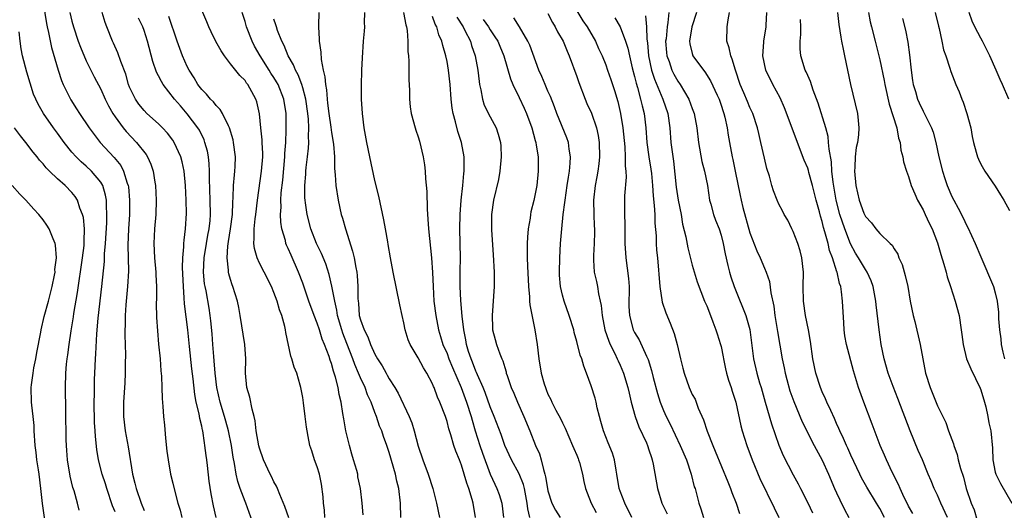
# Model space of a CAD drawing. Units: inches. Extents: x 2505000 to 2508000, y 1506000 to 1509000.
# Drawn here: x 2505972 to 2506108, y 1506628 to 1506696 of the extents above; entities that cross this region are included whole.
import ezdxf

# ---------------------------------------------------------------- set-up
doc = ezdxf.new("R2010")
doc.units = ezdxf.units.IN
doc.header["$MEASUREMENT"] = 0
doc.layers.add('LD25051506_2ft', color=121, linetype='Continuous')

msp = doc.modelspace()

# ---------------------------------------------------------------- linework, layer by layer
at = {"layer": 'LD25051506_2ft'}
for points, elevation in [([(2505975, 1506698.34), (2505975.48, 1506695.48), (2505975.58, 1506695), (2505975.76, 1506694.24), (2505976.16, 1506692.16), (2505977.09, 1506689), (2505977.58, 1506687.58), (2505977.81, 1506687), (2505978.87, 1506684.87), (2505979.65, 1506683.65), (2505980.05, 1506683), (2505981.38, 1506681), (2505982.07, 1506680.07), (2505982.92, 1506679), (2505984.88, 1506676.88), (2505985.77, 1506675.77), (2505986.17, 1506675), (2505986.68, 1506673.32), (2505986.81, 1506673), (2505986.83, 1506672.83), (2505986.99, 1506671), (2505986.97, 1506669), (2505986.85, 1506667), (2505986.77, 1506664.77), (2505986.85, 1506661.15), (2505986.71, 1506659), (2505986.46, 1506656.46), (2505986.37, 1506655), (2505986.37, 1506653.63), (2505986.34, 1506653), (2505986.34, 1506652.34), (2505986.43, 1506649.57), (2505986.4, 1506648.4), (2505986.4, 1506647), (2505986.33, 1506645.67), (2505986.14, 1506643), (2505986.14, 1506641), (2505986.38, 1506639), (2505986.8, 1506636.8), (2505987.42, 1506633), (2505987.74, 1506631.74), (2505987.9, 1506631), (2505988.58, 1506629), (2505989, 1506627.98)], 8866), ([(2506014.06, 1506627), (2506014.01, 1506628.01), (2506013.87, 1506629), (2506013.85, 1506629.85), (2506013.62, 1506631.62), (2506013.31, 1506633), (2506013, 1506634.04), (2506012.64, 1506635), (2506012.25, 1506636.25), (2506011.98, 1506637), (2506011.76, 1506638.24), (2506011.61, 1506639), (2506011.53, 1506639.53), (2506011.36, 1506641), (2506011.12, 1506642.88), (2506011, 1506643.65), (2506010.74, 1506645), (2506010.65, 1506645.35), (2506010.17, 1506647), (2506009.82, 1506647.82), (2506009.48, 1506649), (2506009.35, 1506649.35), (2506008.65, 1506652.65), (2506008.61, 1506653), (2506008.52, 1506653.48), (2506008.08, 1506655), (2506007.77, 1506655.77), (2506007.44, 1506657), (2506007, 1506658.18), (2506006.66, 1506659), (2506005.65, 1506661), (2506005, 1506662.26), (2506004.66, 1506663), (2506004.3, 1506664.3), (2506004.22, 1506665), (2506004.29, 1506665.71), (2506004.26, 1506667), (2506004.4, 1506668.4), (2506004.49, 1506669), (2506004.72, 1506671), (2506005.3, 1506675), (2506005.45, 1506677), (2506005.45, 1506677.45), (2506005.37, 1506679), (2506005.36, 1506679.36), (2506005.18, 1506681), (2506005, 1506682.97), (2506004.63, 1506684.63), (2506004.5, 1506685), (2506003.4, 1506687), (2506003.22, 1506687.22), (2506003, 1506687.56), (2506002.26, 1506688.26), (2506001, 1506689.88), (2506000.16, 1506691), (2505999.68, 1506691.68), (2505998.97, 1506692.97), (2505998.31, 1506694.31), (2505997.99, 1506695), (2505997.72, 1506695.72), (2505997, 1506697.33)], 8876), ([(2505978.73, 1506697), (2505979, 1506695.78), (2505979.2, 1506695), (2505979.88, 1506693), (2505980.18, 1506692.18), (2505981, 1506690.29), (2505982.09, 1506688.09), (2505983, 1506686.35), (2505983.61, 1506685), (2505984.08, 1506684.08), (2505984.69, 1506683), (2505985, 1506682.54), (2505986.12, 1506681), (2505986.51, 1506680.51), (2505987.96, 1506679), (2505989.3, 1506677.3), (2505989.47, 1506677), (2505989.96, 1506675.96), (2505990.28, 1506675), (2505990.51, 1506673.49), (2505990.61, 1506673), (2505990.69, 1506671), (2505990.62, 1506669), (2505990.46, 1506667), (2505990.35, 1506665), (2505990.45, 1506663), (2505990.64, 1506661), (2505990.64, 1506660.64), (2505990.72, 1506659), (2505990.71, 1506657.29), (2505990.69, 1506656.69), (2505990.73, 1506654.73), (2505990.86, 1506652.86), (2505991.02, 1506651.02), (2505991.22, 1506649), (2505991.35, 1506647.35), (2505991.43, 1506646.57), (2505991.48, 1506645), (2505991.51, 1506643.51), (2505991.61, 1506642.39), (2505991.7, 1506641), (2505991.82, 1506639.82), (2505991.98, 1506638.02), (2505992.18, 1506636.18), (2505992.33, 1506635), (2505992.69, 1506633), (2505993, 1506631.76), (2505993.22, 1506630.78), (2505993.69, 1506629), (2505994.01, 1506628.01), (2505994.25, 1506627)], 8868), ([(2505999.01, 1506627.01), (2505998.62, 1506628.62), (2505998.29, 1506630.29), (2505998.03, 1506632.03), (2505997.79, 1506634.21), (2505997.69, 1506635), (2505997.6, 1506635.6), (2505997.45, 1506637), (2505997.36, 1506637.36), (2505997.14, 1506639), (2505997.1, 1506639.1), (2505997, 1506639.65), (2505996.72, 1506640.72), (2505996.64, 1506641.36), (2505996.24, 1506643), (2505996.03, 1506644.03), (2505995.8, 1506646.2), (2505995.63, 1506647.63), (2505995.29, 1506650.71), (2505995.06, 1506653), (2505994.6, 1506656.6), (2505994.57, 1506657.43), (2505994.45, 1506659), (2505994.33, 1506661.67), (2505994.36, 1506663), (2505994.52, 1506664.52), (2505994.53, 1506665), (2505994.55, 1506665.45), (2505994.77, 1506667), (2505994.88, 1506669.12), (2505994.84, 1506671), (2505994.76, 1506673), (2505994.58, 1506675), (2505994.3, 1506676.3), (2505994.11, 1506677), (2505993.19, 1506679), (2505993, 1506679.28), (2505992.26, 1506680.26), (2505991.57, 1506681), (2505991, 1506681.57), (2505989.4, 1506683), (2505989, 1506683.41), (2505988.29, 1506684.29), (2505987.8, 1506685), (2505987, 1506686.64), (2505986.86, 1506687), (2505986.46, 1506688.46), (2505985.78, 1506690.22), (2505985.39, 1506691.39), (2505984.76, 1506692.76), (2505984.64, 1506693), (2505983.83, 1506695), (2505983.61, 1506695.61), (2505983.2, 1506697)], 8870), ([(2506004.26, 1506625.74), (2506003.09, 1506629), (2506003, 1506629.21), (2506002.32, 1506631), (2506001.98, 1506631.98), (2506001.76, 1506633), (2506001.52, 1506634.48), (2506001.35, 1506635.35), (2506001.12, 1506637), (2506000.72, 1506639), (2506000.36, 1506640.36), (2506000.17, 1506641), (2505999.54, 1506643), (2505999.07, 1506645), (2505998.85, 1506647), (2505998.73, 1506648.73), (2505998.66, 1506649.34), (2505998.53, 1506651), (2505998.44, 1506652.44), (2505998.28, 1506654.28), (2505998.19, 1506655), (2505998.02, 1506656.02), (2505997.59, 1506658.41), (2505997.46, 1506659), (2505997.39, 1506659.39), (2505997.25, 1506661), (2505997.32, 1506663), (2505997.66, 1506665), (2505997.86, 1506666.14), (2505998.04, 1506667), (2505998.16, 1506668.16), (2505998.22, 1506669), (2505998.18, 1506671), (2505998.08, 1506673.92), (2505998.08, 1506675), (2505998.04, 1506676.04), (2505997.92, 1506677), (2505997.79, 1506677.79), (2505997.45, 1506679), (2505997.33, 1506679.33), (2505996.67, 1506680.67), (2505996.47, 1506681), (2505995, 1506682.96), (2505994.04, 1506684.04), (2505993.24, 1506685), (2505991.66, 1506687), (2505991.41, 1506687.41), (2505991, 1506688.24), (2505990.73, 1506688.73), (2505990.2, 1506690.2), (2505989.48, 1506693), (2505989, 1506694.48), (2505988.81, 1506695), (2505988.23, 1506696.23)], 8872), ([(2506009.06, 1506626.95), (2506008.52, 1506628.52), (2506007.81, 1506630.19), (2506007.51, 1506631), (2506007.35, 1506631.35), (2506007, 1506631.96), (2506006.67, 1506632.67), (2506006.48, 1506633), (2506005.56, 1506635), (2506005, 1506636.6), (2506004.92, 1506636.92), (2506004.56, 1506639), (2506004.4, 1506640.4), (2506004.26, 1506641), (2506003.97, 1506642.03), (2506003.66, 1506643.66), (2506003.27, 1506645), (2506003.08, 1506647), (2506003.11, 1506649), (2506002.96, 1506651), (2506002.33, 1506655), (2506002.13, 1506656.13), (2506001.95, 1506657), (2506001.33, 1506659), (2506001.24, 1506659.24), (2506001, 1506659.97), (2506000.77, 1506660.77), (2506000.72, 1506661), (2506000.72, 1506661.28), (2506000.51, 1506663), (2506000.61, 1506664.61), (2506000.73, 1506665.27), (2506001, 1506667), (2506001.25, 1506669), (2506001.3, 1506670.7), (2506001.37, 1506671.37), (2506001.41, 1506673), (2506001.52, 1506674.48), (2506001.6, 1506675), (2506001.64, 1506675.64), (2506001.67, 1506677), (2506001.42, 1506679), (2506001.35, 1506679.35), (2506000.87, 1506681), (2506000.7, 1506681.3), (2505999.89, 1506683), (2505999.56, 1506683.56), (2505999, 1506684.09), (2505998.61, 1506684.61), (2505998.21, 1506685), (2505997.66, 1506685.66), (2505997, 1506686.33), (2505996.48, 1506687), (2505995.94, 1506687.94), (2505995.24, 1506689), (2505995, 1506689.5), (2505994.34, 1506691), (2505993.61, 1506693), (2505992.43, 1506696.43)], 8874), ([(2506019.37, 1506627.37), (2506019.23, 1506629), (2506019.01, 1506631), (2506018.66, 1506632.66), (2506018.62, 1506633), (2506018.49, 1506633.5), (2506018.06, 1506635), (2506017.81, 1506635.8), (2506017.48, 1506637), (2506016.98, 1506639), (2506016.68, 1506640.68), (2506016.58, 1506641.42), (2506016.33, 1506643), (2506016.05, 1506644.05), (2506015.9, 1506645), (2506015.55, 1506646.45), (2506015.27, 1506647.27), (2506015, 1506648.33), (2506014.82, 1506648.82), (2506014.67, 1506649.33), (2506014.03, 1506651), (2506013.71, 1506651.71), (2506013.31, 1506653), (2506013, 1506653.94), (2506012.58, 1506655), (2506011.85, 1506657), (2506011, 1506659.48), (2506010.43, 1506661), (2506009.38, 1506663.38), (2506009, 1506664.28), (2506008.76, 1506664.76), (2506008.67, 1506665), (2506008.59, 1506665.41), (2506008.11, 1506667), (2506007.95, 1506667.95), (2506007.92, 1506669), (2506007.99, 1506670.01), (2506007.96, 1506671), (2506008.02, 1506672.02), (2506008.23, 1506673.77), (2506008.54, 1506677), (2506008.54, 1506677.46), (2506008.65, 1506679), (2506008.72, 1506680.72), (2506008.69, 1506683), (2506008.37, 1506685), (2506007.59, 1506687), (2506007.38, 1506687.38), (2506007, 1506688), (2506006.6, 1506688.6), (2506006.36, 1506689), (2506005.08, 1506691), (2506004.33, 1506692.33), (2506003.98, 1506693), (2506003.2, 1506695), (2506003, 1506695.76), (2506002.61, 1506697)], 8878), ([(2506024.62, 1506627), (2506024.57, 1506629), (2506024.31, 1506631), (2506024.06, 1506632.06), (2506023.86, 1506633), (2506023, 1506636.01), (2506022.66, 1506637), (2506022.21, 1506638.21), (2506021.95, 1506639), (2506021.66, 1506639.66), (2506021.22, 1506641), (2506021, 1506641.54), (2506020.47, 1506643), (2506019.99, 1506643.99), (2506019.64, 1506645), (2506019, 1506646.35), (2506018.74, 1506647), (2506018.2, 1506648.2), (2506017.94, 1506649), (2506017.13, 1506651.13), (2506016.55, 1506652.55), (2506016.4, 1506653), (2506015.82, 1506655), (2506015.72, 1506655.72), (2506015.43, 1506657), (2506015.05, 1506659.05), (2506014.66, 1506660.66), (2506014.18, 1506662.18), (2506013.59, 1506663.59), (2506012.91, 1506665), (2506012.13, 1506667), (2506011.62, 1506669), (2506011.4, 1506670.6), (2506011.33, 1506671), (2506011.3, 1506671.3), (2506011.28, 1506673), (2506011.43, 1506674.57), (2506011.44, 1506675), (2506011.49, 1506675.49), (2506011.68, 1506677), (2506011.8, 1506678.2), (2506011.83, 1506679), (2506011.79, 1506679.79), (2506011.83, 1506681), (2506011.79, 1506682.21), (2506011.71, 1506683), (2506011.43, 1506685), (2506011, 1506686.57), (2506010.87, 1506687), (2506010.36, 1506688.36), (2506009.99, 1506689), (2506009.74, 1506689.74), (2506008.96, 1506691), (2506008.44, 1506692.44), (2506008.11, 1506693), (2506007.49, 1506694.51), (2506007.34, 1506695), (2506007.28, 1506695.28), (2506007, 1506696.08)], 8880), ([(2506013.22, 1506697), (2506013.2, 1506695.2), (2506013.19, 1506695), (2506013.28, 1506693.28), (2506013.28, 1506693), (2506013.49, 1506691.49), (2506013.54, 1506690.46), (2506013.83, 1506689), (2506014.08, 1506688.08), (2506014.14, 1506687), (2506014.29, 1506686.29), (2506014.37, 1506685), (2506014.45, 1506684.45), (2506014.62, 1506683), (2506014.91, 1506681.09), (2506015, 1506680.38), (2506015.27, 1506678.73), (2506015.39, 1506677), (2506015.39, 1506675.39), (2506015.51, 1506674.49), (2506015.58, 1506673), (2506015.91, 1506671), (2506016.33, 1506669), (2506016.49, 1506668.49), (2506016.91, 1506667), (2506017.92, 1506663.92), (2506018.12, 1506663), (2506018.34, 1506661.66), (2506018.48, 1506661), (2506018.54, 1506660.54), (2506018.64, 1506659), (2506018.65, 1506657.35), (2506018.68, 1506657), (2506018.72, 1506656.72), (2506018.84, 1506655), (2506019, 1506654.4), (2506019.5, 1506653), (2506020.04, 1506652.04), (2506020.38, 1506651), (2506021, 1506649.63), (2506021.35, 1506649), (2506022.02, 1506648.02), (2506022.55, 1506647), (2506022.72, 1506646.72), (2506023, 1506646.2), (2506023.76, 1506645), (2506024.22, 1506644.22), (2506025.75, 1506641), (2506026.11, 1506640.11), (2506026.44, 1506639), (2506027, 1506636.89), (2506027.67, 1506635), (2506028.41, 1506633), (2506029.03, 1506631), (2506029.56, 1506629), (2506029.94, 1506627)], 8882), ([(2506034.94, 1506627), (2506034.63, 1506629), (2506034.49, 1506629.51), (2506034.03, 1506631), (2506033.74, 1506631.74), (2506033.4, 1506633), (2506033, 1506634.27), (2506032.72, 1506635), (2506032.21, 1506636.21), (2506031.96, 1506637), (2506031.55, 1506638.45), (2506031.27, 1506639.27), (2506031, 1506640.33), (2506030.77, 1506641), (2506030, 1506643), (2506029.68, 1506643.68), (2506029.22, 1506645), (2506029.14, 1506645.14), (2506029, 1506645.53), (2506028.22, 1506647), (2506027.74, 1506647.74), (2506027, 1506649.13), (2506025.88, 1506651), (2506025.61, 1506651.61), (2506025.18, 1506653), (2506025, 1506653.98), (2506024.77, 1506655), (2506024.48, 1506656.48), (2506023.55, 1506661), (2506023.17, 1506663), (2506022.86, 1506664.86), (2506022.78, 1506665.22), (2506022.48, 1506667), (2506022.24, 1506668.24), (2506021.54, 1506671.54), (2506021, 1506673.73), (2506020.28, 1506677), (2506019.87, 1506679), (2506019.52, 1506681), (2506019.27, 1506683), (2506019.15, 1506685), (2506019.14, 1506686.86), (2506019.19, 1506689), (2506019.27, 1506690.73), (2506019.44, 1506693), (2506019.57, 1506694.43), (2506019.6, 1506695), (2506019.57, 1506695.57), (2506019.63, 1506697)], 8884), ([(2506024.99, 1506697), (2506025.3, 1506695.3), (2506025.4, 1506695), (2506025.48, 1506694.52), (2506025.59, 1506693), (2506025.59, 1506691.59), (2506025.67, 1506691), (2506025.73, 1506690.27), (2506025.71, 1506687.71), (2506025.82, 1506686.18), (2506025.81, 1506685), (2506025.91, 1506683.91), (2506026.05, 1506683), (2506026.58, 1506681), (2506026.69, 1506680.69), (2506027, 1506679.74), (2506027.17, 1506679.17), (2506027.69, 1506677), (2506027.87, 1506675.87), (2506027.98, 1506675), (2506028.04, 1506673.96), (2506028.2, 1506672.2), (2506028.24, 1506669.76), (2506028.36, 1506668.36), (2506028.42, 1506667), (2506028.83, 1506663), (2506028.97, 1506660.97), (2506029.06, 1506659), (2506029.19, 1506657), (2506029.43, 1506655), (2506029.82, 1506653), (2506030.11, 1506652.11), (2506030.44, 1506651), (2506031, 1506649.73), (2506031.27, 1506649), (2506031.77, 1506647.77), (2506032.97, 1506645.03), (2506033.72, 1506643), (2506034.35, 1506641), (2506034.48, 1506640.48), (2506034.92, 1506639), (2506035.56, 1506637), (2506035.93, 1506635.93), (2506036.99, 1506632.99), (2506037.61, 1506631.61), (2506037.91, 1506631), (2506038.21, 1506630.21), (2506038.61, 1506629), (2506038.85, 1506627)], 8886), ([(2506042.5, 1506627), (2506042.2, 1506628.2), (2506042.12, 1506629), (2506041.74, 1506631), (2506041.59, 1506631.59), (2506041, 1506633.05), (2506039.94, 1506635), (2506039.04, 1506637), (2506038.51, 1506638.51), (2506037.56, 1506641), (2506037, 1506642.35), (2506036.31, 1506644.31), (2506036.02, 1506645), (2506035.21, 1506646.79), (2506035.1, 1506647.1), (2506035, 1506647.28), (2506034.54, 1506648.54), (2506034.33, 1506649), (2506034, 1506650), (2506033.71, 1506651), (2506033.61, 1506651.61), (2506033.31, 1506653), (2506033.08, 1506654.92), (2506032.92, 1506657.08), (2506032.84, 1506659), (2506032.84, 1506661.16), (2506032.87, 1506663), (2506032.76, 1506667), (2506032.82, 1506669), (2506032.98, 1506671), (2506033.19, 1506673), (2506033.32, 1506674.68), (2506033.38, 1506675), (2506033.4, 1506675.4), (2506033.38, 1506677), (2506033.02, 1506679), (2506032.5, 1506680.5), (2506032.18, 1506681.82), (2506031.84, 1506683), (2506031.72, 1506683.72), (2506031.58, 1506685), (2506031.44, 1506687), (2506031.22, 1506689), (2506031, 1506690.19), (2506030.84, 1506691), (2506030.41, 1506692.41), (2506030.29, 1506693), (2506029.89, 1506693.89), (2506029.59, 1506695), (2506029.38, 1506695.38), (2506029, 1506696.44)], 8888), ([(2506032.35, 1506696.35), (2506033.22, 1506695), (2506033.48, 1506694.52), (2506034.24, 1506693), (2506034.41, 1506692.41), (2506034.91, 1506691), (2506035.26, 1506689), (2506035.44, 1506687.44), (2506035.52, 1506687), (2506035.71, 1506686.29), (2506035.93, 1506685), (2506036.17, 1506684.17), (2506037, 1506682.53), (2506037.81, 1506681), (2506038.11, 1506680.11), (2506038.4, 1506679), (2506038.45, 1506678.45), (2506038.52, 1506677), (2506038.34, 1506675), (2506038.13, 1506673.87), (2506037.43, 1506671), (2506037.15, 1506669), (2506037.15, 1506666.85), (2506037.39, 1506663.39), (2506037.52, 1506661), (2506037.54, 1506659), (2506037.24, 1506655), (2506037.3, 1506653.3), (2506037.33, 1506653), (2506037.67, 1506651.67), (2506037.86, 1506651), (2506038.31, 1506649.69), (2506038.59, 1506649), (2506038.73, 1506648.73), (2506039, 1506647.77), (2506039.19, 1506647.19), (2506039.22, 1506647), (2506039.32, 1506646.68), (2506039.91, 1506645), (2506040.25, 1506644.25), (2506040.77, 1506643), (2506041.67, 1506641), (2506042.49, 1506639), (2506043.29, 1506637), (2506043.81, 1506635.81), (2506044.04, 1506635), (2506044.36, 1506633.64), (2506044.57, 1506633), (2506044.66, 1506632.66), (2506044.93, 1506631), (2506045, 1506630.69), (2506045.53, 1506629), (2506046.03, 1506628.03), (2506046.7, 1506627)], 8890), ([(2506036.02, 1506696.02), (2506036.75, 1506695), (2506037, 1506694.58), (2506037.64, 1506693.64), (2506038.03, 1506693), (2506038.31, 1506692.31), (2506038.87, 1506691), (2506039.78, 1506687.78), (2506040.12, 1506687), (2506041, 1506685.23), (2506041.72, 1506683.72), (2506042.03, 1506683), (2506042.78, 1506681), (2506043.24, 1506679.24), (2506043.31, 1506679), (2506043.38, 1506678.62), (2506043.62, 1506677), (2506043.66, 1506675), (2506043.45, 1506673), (2506043.04, 1506670.96), (2506042.64, 1506669.36), (2506042.57, 1506669), (2506042.51, 1506668.51), (2506042.25, 1506667), (2506042.15, 1506665.85), (2506042.12, 1506665), (2506042.13, 1506664.13), (2506042.12, 1506663), (2506042.15, 1506661.85), (2506042.28, 1506659), (2506042.42, 1506657.58), (2506042.43, 1506657), (2506042.47, 1506656.47), (2506043.18, 1506653), (2506043.5, 1506651), (2506043.71, 1506649), (2506044.04, 1506647), (2506044.47, 1506645.53), (2506044.64, 1506645), (2506044.75, 1506644.75), (2506045, 1506644.11), (2506045.38, 1506643.38), (2506045.54, 1506643), (2506046.11, 1506641.89), (2506046.73, 1506640.73), (2506047, 1506640.14), (2506047.38, 1506639.38), (2506048.41, 1506637), (2506048.56, 1506636.56), (2506049, 1506635.62), (2506049.17, 1506635.17), (2506049.25, 1506635), (2506049.36, 1506634.64), (2506049.78, 1506633), (2506049.97, 1506631.97), (2506050.18, 1506631), (2506050.43, 1506630.43), (2506050.98, 1506629), (2506051.69, 1506627.69)], 8892), ([(2506056.64, 1506627), (2506055.65, 1506629), (2506055, 1506630.66), (2506054.89, 1506631), (2506054.56, 1506633), (2506054.44, 1506633.56), (2506054.22, 1506635), (2506053.94, 1506635.94), (2506053.36, 1506637.36), (2506053, 1506638.19), (2506052.68, 1506639), (2506052.33, 1506640.33), (2506052.12, 1506641), (2506051.82, 1506642.18), (2506051.66, 1506643), (2506051.53, 1506643.53), (2506051, 1506645.23), (2506050.36, 1506647), (2506049.97, 1506647.97), (2506049.68, 1506649), (2506049.48, 1506649.48), (2506049, 1506651.41), (2506048.64, 1506652.64), (2506048.56, 1506653), (2506047.92, 1506655), (2506047.22, 1506657), (2506047, 1506657.84), (2506046.74, 1506659), (2506046.6, 1506660.6), (2506046.59, 1506661), (2506046.64, 1506663), (2506046.75, 1506665), (2506046.9, 1506667), (2506047.11, 1506669), (2506047.34, 1506670.66), (2506047.37, 1506671), (2506047.68, 1506673), (2506047.83, 1506674.17), (2506047.99, 1506675), (2506048.09, 1506676.09), (2506048.12, 1506677), (2506047.93, 1506678.07), (2506047.83, 1506679), (2506047.61, 1506679.61), (2506046.23, 1506683), (2506045.91, 1506683.91), (2506045.35, 1506685.35), (2506045, 1506686.09), (2506044.6, 1506687), (2506044.14, 1506688.14), (2506043.74, 1506689), (2506042.46, 1506692.46), (2506042.22, 1506693), (2506041.03, 1506695.03), (2506040.26, 1506696.26)], 8894), ([(2506045, 1506696.85), (2506045.62, 1506695.62), (2506046.01, 1506695), (2506046.33, 1506694.33), (2506047.1, 1506693), (2506047.64, 1506691.64), (2506047.93, 1506691), (2506049, 1506688.13), (2506049.29, 1506687.29), (2506050.16, 1506685), (2506050.4, 1506684.4), (2506051.02, 1506683.02), (2506051.73, 1506681), (2506051.97, 1506679.97), (2506052.11, 1506679), (2506052.16, 1506677), (2506052.04, 1506676.04), (2506051.93, 1506675), (2506051.79, 1506674.21), (2506051.55, 1506673), (2506051.3, 1506671), (2506051.34, 1506669), (2506051.42, 1506667.42), (2506051.46, 1506667), (2506051.47, 1506666.53), (2506051.42, 1506665), (2506051.3, 1506663.3), (2506051.3, 1506663), (2506051.33, 1506662.67), (2506051.42, 1506661), (2506051.73, 1506659.72), (2506051.86, 1506659), (2506051.99, 1506658.01), (2506052.24, 1506657), (2506052.38, 1506656.38), (2506052.49, 1506655), (2506052.88, 1506653), (2506053.42, 1506651.42), (2506053.62, 1506651), (2506054.27, 1506649.73), (2506054.6, 1506649), (2506054.71, 1506648.71), (2506055, 1506648.13), (2506055.48, 1506647), (2506056.09, 1506645), (2506056.24, 1506644.24), (2506056.55, 1506643), (2506057.09, 1506641), (2506057.58, 1506639.58), (2506058.64, 1506637.36), (2506058.8, 1506637), (2506059, 1506636.4), (2506059.33, 1506635.33), (2506059.46, 1506635), (2506059.6, 1506634.4), (2506060.18, 1506631), (2506060.8, 1506629), (2506061.5, 1506627.5)], 8896), ([(2506049, 1506697.24), (2506049.85, 1506695.85), (2506050.41, 1506695), (2506051.57, 1506693), (2506052.01, 1506692.01), (2506052.49, 1506691), (2506053, 1506689.73), (2506053.27, 1506689), (2506053.71, 1506687.71), (2506054.2, 1506686.2), (2506054.66, 1506684.66), (2506055.05, 1506683), (2506055.38, 1506681), (2506055.64, 1506678.36), (2506055.72, 1506677), (2506055.71, 1506675.71), (2506055.79, 1506675), (2506055.82, 1506674.18), (2506055.6, 1506671.6), (2506055.59, 1506671), (2506055.6, 1506669), (2506055.66, 1506667.66), (2506055.65, 1506666.35), (2506055.67, 1506665), (2506055.78, 1506663), (2506056.14, 1506660.14), (2506056.24, 1506659), (2506056.23, 1506656.23), (2506056.29, 1506655), (2506056.83, 1506653), (2506057, 1506652.65), (2506057.63, 1506651.63), (2506058.64, 1506649.36), (2506058.88, 1506648.88), (2506059.37, 1506647.37), (2506059.59, 1506646.41), (2506060.17, 1506644.17), (2506060.53, 1506643), (2506061, 1506641.81), (2506061.37, 1506641), (2506061.92, 1506639.92), (2506063.31, 1506637), (2506064.2, 1506635), (2506064.87, 1506633), (2506065.27, 1506631.27), (2506065.38, 1506631), (2506065.54, 1506630.46), (2506065.92, 1506629), (2506066.21, 1506628.21), (2506066.57, 1506627)], 8898), ([(2506054.27, 1506696.27), (2506055, 1506695), (2506055.76, 1506693), (2506056.07, 1506692.07), (2506056.28, 1506691), (2506056.67, 1506689.33), (2506057, 1506688.12), (2506057.21, 1506687.21), (2506057.42, 1506686.58), (2506057.84, 1506685), (2506058.04, 1506684.04), (2506058.33, 1506683), (2506058.58, 1506681), (2506058.72, 1506679), (2506058.99, 1506676.99), (2506059.27, 1506675.27), (2506059.34, 1506674.66), (2506059.49, 1506673), (2506059.58, 1506671.58), (2506059.74, 1506670.26), (2506059.8, 1506669), (2506059.82, 1506667.82), (2506059.98, 1506666.02), (2506060, 1506665), (2506060.06, 1506664.06), (2506060.17, 1506663), (2506060.5, 1506659), (2506060.84, 1506656.84), (2506061.35, 1506655.35), (2506061.94, 1506653.94), (2506062.51, 1506652.51), (2506062.91, 1506651), (2506063.37, 1506649), (2506063.7, 1506647.7), (2506063.86, 1506647), (2506064.56, 1506645), (2506065, 1506644.07), (2506065.38, 1506643.39), (2506065.83, 1506642.17), (2506066.55, 1506640.55), (2506067.05, 1506638.95), (2506067.84, 1506637), (2506068.19, 1506636.19), (2506069.93, 1506631.93), (2506070.32, 1506631), (2506070.49, 1506630.49), (2506071.08, 1506629), (2506071.54, 1506627.54)], 8900), ([(2506058.54, 1506696.54), (2506058.67, 1506695), (2506058.72, 1506693.28), (2506058.8, 1506692.8), (2506058.94, 1506691), (2506059.35, 1506689), (2506059.75, 1506687.75), (2506060.94, 1506685), (2506061.61, 1506683), (2506061.88, 1506681), (2506062.05, 1506679), (2506062.41, 1506676.41), (2506062.79, 1506672.79), (2506063.04, 1506671), (2506063.44, 1506669), (2506063.67, 1506667.67), (2506064.11, 1506665.89), (2506064.38, 1506664.38), (2506065, 1506661.98), (2506065.67, 1506659.67), (2506066.7, 1506657), (2506067, 1506656.34), (2506067.37, 1506655.37), (2506067.86, 1506654.14), (2506068.29, 1506653), (2506068.45, 1506652.45), (2506068.93, 1506651), (2506069, 1506650.69), (2506069.28, 1506649.28), (2506069.32, 1506649), (2506069.61, 1506647.61), (2506069.76, 1506647), (2506070.03, 1506646.03), (2506070.4, 1506645), (2506070.53, 1506644.53), (2506071.02, 1506643), (2506071.73, 1506639.73), (2506071.94, 1506639), (2506072.58, 1506637), (2506073.3, 1506635), (2506074.39, 1506632.39), (2506076.34, 1506628.34), (2506077.01, 1506627.01)], 8902), ([(2506061.76, 1506697), (2506061.63, 1506695.63), (2506061.51, 1506695), (2506061.36, 1506693.36), (2506061.31, 1506693), (2506061.43, 1506691.43), (2506061.48, 1506691), (2506061.78, 1506690.22), (2506062.19, 1506689), (2506062.46, 1506688.46), (2506063, 1506687.49), (2506063.34, 1506687), (2506064.52, 1506685), (2506065, 1506683.7), (2506065.27, 1506683), (2506065.63, 1506681), (2506065.86, 1506679), (2506066.34, 1506676.34), (2506066.69, 1506675), (2506067.09, 1506673), (2506067.41, 1506671), (2506067.59, 1506670.41), (2506067.96, 1506669), (2506068.23, 1506668.23), (2506068.73, 1506667), (2506069, 1506666.15), (2506069.3, 1506665), (2506069.56, 1506663.56), (2506069.92, 1506661.92), (2506070.16, 1506661), (2506070.35, 1506660.35), (2506070.83, 1506659), (2506071, 1506658.54), (2506072.44, 1506655), (2506073, 1506653.05), (2506073.47, 1506649), (2506073.95, 1506647), (2506074.32, 1506645.68), (2506074.53, 1506645), (2506075.09, 1506643), (2506075.98, 1506639.98), (2506077.01, 1506637.01), (2506077.6, 1506635.6), (2506079, 1506632.9), (2506079.68, 1506631.68), (2506080.02, 1506631), (2506081, 1506629.04), (2506081.67, 1506627.67)], 8904), ([(2506065.59, 1506697), (2506064.94, 1506695), (2506064.61, 1506693), (2506064.67, 1506692.67), (2506065, 1506691.29), (2506065.09, 1506691), (2506066.54, 1506689), (2506066.75, 1506688.75), (2506067.54, 1506687.54), (2506068.44, 1506685.56), (2506068.71, 1506685), (2506069, 1506684.16), (2506069.28, 1506683.28), (2506069.38, 1506683), (2506069.52, 1506682.48), (2506069.85, 1506681), (2506069.99, 1506679.99), (2506070.17, 1506679), (2506070.55, 1506677), (2506070.64, 1506676.64), (2506070.97, 1506675), (2506071.63, 1506671.63), (2506071.76, 1506671), (2506072.02, 1506669.98), (2506073, 1506666.47), (2506073.94, 1506663.94), (2506074.41, 1506663), (2506075, 1506661.57), (2506075.24, 1506661), (2506075.7, 1506659.7), (2506075.87, 1506658.13), (2506076.31, 1506656.31), (2506076.46, 1506655), (2506076.8, 1506652.8), (2506077.12, 1506650.88), (2506077.47, 1506649), (2506077.74, 1506647.74), (2506077.89, 1506647), (2506078.11, 1506646.11), (2506078.54, 1506644.54), (2506079.06, 1506643.06), (2506080.24, 1506640.24), (2506081.89, 1506637), (2506083, 1506634.97), (2506083.88, 1506633), (2506084.73, 1506631), (2506085, 1506630.41), (2506085.45, 1506629.45), (2506086.12, 1506628.12), (2506086.72, 1506627)], 8906), ([(2506091.63, 1506627), (2506091, 1506628.24), (2506090.55, 1506629), (2506089.2, 1506631.2), (2506088.48, 1506632.48), (2506088.22, 1506633), (2506087, 1506635.63), (2506086.59, 1506636.59), (2506086.38, 1506637), (2506085.97, 1506637.97), (2506085.47, 1506639), (2506085.34, 1506639.34), (2506085, 1506640.05), (2506084.72, 1506640.72), (2506084.19, 1506641.81), (2506083.66, 1506643), (2506083.47, 1506643.47), (2506083, 1506644.44), (2506082.76, 1506645), (2506082.13, 1506647), (2506081.72, 1506649), (2506081.4, 1506651.4), (2506081.12, 1506653), (2506080.71, 1506655), (2506080.41, 1506657), (2506080.38, 1506659), (2506080.4, 1506661), (2506080.19, 1506663), (2506079.95, 1506663.95), (2506079.62, 1506665), (2506079, 1506666.62), (2506078.8, 1506667), (2506078.23, 1506668.23), (2506077.73, 1506669), (2506077.49, 1506669.49), (2506077, 1506670.42), (2506076.75, 1506671), (2506076.28, 1506672.28), (2506076.05, 1506673), (2506075.69, 1506674.31), (2506075.36, 1506675.36), (2506075, 1506676.81), (2506074.52, 1506679), (2506074.22, 1506680.22), (2506074.06, 1506681), (2506073.41, 1506683), (2506073.28, 1506683.28), (2506073, 1506683.85), (2506072.65, 1506684.65), (2506072.16, 1506685.84), (2506071.65, 1506687), (2506070.98, 1506689), (2506070.54, 1506690.54), (2506070.33, 1506691), (2506070.11, 1506692.11), (2506069.81, 1506693), (2506069.84, 1506695), (2506069.97, 1506695.97), (2506070.18, 1506697)], 8908), ([(2506095.58, 1506627.58), (2506095, 1506628.56), (2506094.21, 1506630.21), (2506093.8, 1506631), (2506093.58, 1506631.58), (2506092.71, 1506633.29), (2506091.91, 1506635), (2506091.66, 1506635.66), (2506091.05, 1506637), (2506089.95, 1506639.95), (2506088.77, 1506643), (2506088.04, 1506645), (2506087.34, 1506647.34), (2506086.39, 1506651), (2506086.17, 1506652.17), (2506086.06, 1506653), (2506085.99, 1506653.99), (2506085.85, 1506657), (2506085.7, 1506658.3), (2506085.59, 1506659), (2506085.42, 1506659.42), (2506085.09, 1506661), (2506085.06, 1506661.06), (2506084.43, 1506663), (2506084.03, 1506664.03), (2506083.82, 1506665), (2506083.4, 1506666.6), (2506083.2, 1506667.2), (2506083, 1506668.04), (2506082.76, 1506668.76), (2506082.62, 1506669.38), (2506082.18, 1506671), (2506081.69, 1506673), (2506081.16, 1506674.84), (2506081.1, 1506675.1), (2506081, 1506675.41), (2506080.53, 1506676.53), (2506077.77, 1506683.77), (2506077.17, 1506685.17), (2506076.17, 1506687), (2506075.18, 1506689), (2506074.78, 1506691), (2506074.9, 1506692.9), (2506074.9, 1506693), (2506075.23, 1506695), (2506075.24, 1506695.24), (2506075.34, 1506697)], 8910), ([(2506100.39, 1506627), (2506099.45, 1506629), (2506099, 1506630.09), (2506098.55, 1506631), (2506098.1, 1506632.1), (2506097.7, 1506633), (2506096.9, 1506635), (2506096.31, 1506636.31), (2506095.22, 1506639), (2506093.5, 1506643.5), (2506092.85, 1506645.15), (2506092.18, 1506647), (2506091.59, 1506649), (2506091.18, 1506651), (2506090.91, 1506653), (2506090.49, 1506656.49), (2506090.44, 1506657), (2506090.1, 1506659), (2506089.82, 1506659.82), (2506089.27, 1506661), (2506089, 1506661.38), (2506088.04, 1506663), (2506087.64, 1506663.64), (2506086.93, 1506664.93), (2506086.15, 1506667), (2506085.47, 1506669), (2506084.93, 1506671), (2506084.67, 1506672.67), (2506084.53, 1506673.47), (2506084.37, 1506675), (2506084.29, 1506676.29), (2506083.96, 1506678.04), (2506083.91, 1506679), (2506083.83, 1506679.83), (2506083.51, 1506681), (2506082.44, 1506684.44), (2506081.77, 1506686.23), (2506081.41, 1506687.41), (2506081, 1506688.25), (2506080.78, 1506688.78), (2506080.66, 1506689), (2506080.04, 1506691), (2506079.95, 1506691.95), (2506079.97, 1506693), (2506080.07, 1506693.93), (2506080.06, 1506695), (2506080.02, 1506696.02)], 8912), ([(2506085.13, 1506697), (2506085.32, 1506695.32), (2506085.58, 1506693.58), (2506085.7, 1506693), (2506085.9, 1506691.9), (2506086.11, 1506691), (2506086.95, 1506687), (2506087.9, 1506683), (2506087.99, 1506682.01), (2506088.11, 1506681), (2506088.04, 1506680.04), (2506087.89, 1506679), (2506087.73, 1506678.27), (2506087.58, 1506677), (2506087.54, 1506675.54), (2506087.51, 1506675), (2506087.69, 1506673), (2506088.14, 1506671), (2506088.8, 1506669.2), (2506089, 1506668.74), (2506089.84, 1506667.84), (2506090.44, 1506667), (2506091, 1506666.37), (2506092.43, 1506665), (2506092.73, 1506664.73), (2506093, 1506664.26), (2506093.5, 1506663.5), (2506093.66, 1506663), (2506094.09, 1506662.09), (2506094.53, 1506660.53), (2506094.87, 1506659), (2506095.23, 1506657), (2506095.63, 1506655), (2506095.85, 1506654.15), (2506096.59, 1506651), (2506097.33, 1506647), (2506097.97, 1506645), (2506099, 1506642.49), (2506099.72, 1506641), (2506100.15, 1506640.15), (2506100.54, 1506639), (2506101.21, 1506637.21), (2506101.25, 1506637), (2506101.73, 1506635.73), (2506101.88, 1506635), (2506102.2, 1506633.8), (2506102.58, 1506632.58), (2506102.98, 1506631), (2506103.66, 1506629), (2506104.08, 1506628.08), (2506104.9, 1506625.1)], 8914), ([(2506089.43, 1506697), (2506089.68, 1506695.68), (2506089.84, 1506695), (2506090.37, 1506693), (2506091, 1506690.42), (2506091.59, 1506687.59), (2506091.69, 1506687), (2506092.29, 1506684.29), (2506093.34, 1506681), (2506093.59, 1506679.59), (2506093.83, 1506679), (2506093.91, 1506677.91), (2506094.2, 1506677), (2506094.3, 1506676.3), (2506094.7, 1506675), (2506095, 1506674.26), (2506095.37, 1506673), (2506095.84, 1506671.84), (2506096.23, 1506671), (2506097, 1506669.64), (2506097.31, 1506669), (2506097.82, 1506667.82), (2506098.24, 1506667), (2506099, 1506665.06), (2506099.46, 1506663.46), (2506099.89, 1506662.11), (2506100.19, 1506661), (2506100.34, 1506660.34), (2506100.8, 1506659), (2506101.45, 1506657), (2506101.98, 1506655), (2506102.3, 1506653), (2506102.36, 1506652.36), (2506102.54, 1506651), (2506103.02, 1506649), (2506103.63, 1506647.63), (2506104.93, 1506644.93), (2506105, 1506644.72), (2506105.5, 1506643), (2506105.68, 1506642.32), (2506105.99, 1506641), (2506106.13, 1506640.13), (2506106.38, 1506639), (2506106.61, 1506636.61), (2506106.67, 1506635), (2506107, 1506633.3), (2506107.07, 1506633), (2506107.73, 1506631.73), (2506109.3, 1506629)], 8916), ([(2506094.16, 1506696.16), (2506094.56, 1506694.56), (2506094.89, 1506692.89), (2506095.11, 1506691.11), (2506095.34, 1506689), (2506095.55, 1506687.55), (2506095.64, 1506687), (2506095.94, 1506686.06), (2506096.24, 1506685), (2506096.47, 1506684.47), (2506097, 1506683.32), (2506097.12, 1506683.12), (2506097.32, 1506682.68), (2506098.16, 1506681), (2506098.39, 1506680.39), (2506098.77, 1506679), (2506099.2, 1506677), (2506099.67, 1506675), (2506100.03, 1506673.97), (2506100.35, 1506673), (2506101, 1506671.48), (2506101.25, 1506671), (2506101.88, 1506669.88), (2506102.55, 1506668.55), (2506103, 1506667.53), (2506103.19, 1506667.19), (2506104.22, 1506665), (2506105, 1506663.11), (2506106.76, 1506659), (2506107, 1506658.15), (2506107.28, 1506657), (2506107.45, 1506655.45), (2506107.47, 1506654.53), (2506107.59, 1506653), (2506107.78, 1506651.78), (2506107.84, 1506651), (2506108.06, 1506649.94), (2506108.28, 1506649)], 8918), ([(2506098.69, 1506697), (2506099.12, 1506695.12), (2506099.22, 1506694.78), (2506099.61, 1506693), (2506099.84, 1506691.84), (2506100.14, 1506691), (2506100.7, 1506689.3), (2506100.84, 1506688.84), (2506101.55, 1506687), (2506102, 1506686), (2506102.37, 1506685), (2506102.56, 1506684.56), (2506103.08, 1506683), (2506103.61, 1506681), (2506103.82, 1506679.82), (2506104, 1506679), (2506104.38, 1506677.62), (2506104.53, 1506677), (2506104.67, 1506676.67), (2506105, 1506675.99), (2506105.54, 1506675), (2506107, 1506672.91), (2506107.72, 1506671.72), (2506108.18, 1506671), (2506109, 1506669.56)], 8920), ([(2506108.88, 1506685), (2506108.02, 1506687), (2506107.69, 1506687.69), (2506107.15, 1506689), (2506106.26, 1506691), (2506105.82, 1506691.82), (2506105.24, 1506693), (2506105, 1506693.42), (2506104.17, 1506695), (2506103.81, 1506695.81), (2506103.37, 1506697)], 8922), ([(2505985, 1506627.79), (2505984.64, 1506628.64), (2505983.83, 1506631), (2505983.65, 1506631.65), (2505983.21, 1506633), (2505982.69, 1506635), (2505982.44, 1506636.44), (2505982.25, 1506638.25), (2505982.23, 1506639), (2505982.15, 1506640.15), (2505982.1, 1506643), (2505982.12, 1506644.12), (2505982.11, 1506645), (2505982.15, 1506646.15), (2505982.16, 1506647), (2505982.27, 1506649), (2505982.32, 1506649.68), (2505982.45, 1506652.45), (2505982.62, 1506654.62), (2505983.16, 1506659), (2505983.5, 1506662.5), (2505983.53, 1506663.53), (2505983.66, 1506665), (2505983.83, 1506667.83), (2505983.86, 1506669), (2505983.78, 1506670.22), (2505983.78, 1506671), (2505983.67, 1506671.67), (2505983.27, 1506673), (2505983, 1506673.46), (2505981.73, 1506675), (2505981, 1506675.7), (2505980.29, 1506676.29), (2505979.57, 1506677), (2505979, 1506677.65), (2505977.91, 1506679), (2505977, 1506680.26), (2505976.44, 1506681), (2505975.05, 1506683), (2505974.3, 1506684.3), (2505973.98, 1506685), (2505973.69, 1506685.69), (2505973.2, 1506687.2), (2505972.74, 1506688.74), (2505972.16, 1506691), (2505971.97, 1506691.97), (2505971.81, 1506693), (2505971.7, 1506694.3)], 8864), ([(2505980, 1506628), (2505979.78, 1506629), (2505979.3, 1506630.7), (2505979.14, 1506631.14), (2505978.74, 1506632.74), (2505978.37, 1506635), (2505978.29, 1506636.29), (2505978.23, 1506637), (2505978.21, 1506637.79), (2505978.18, 1506641.82), (2505978.12, 1506645), (2505978.14, 1506647), (2505978.24, 1506648.24), (2505978.33, 1506649), (2505978.43, 1506649.57), (2505978.6, 1506651), (2505978.88, 1506652.88), (2505979.2, 1506654.8), (2505979.26, 1506655.26), (2505979.79, 1506658.21), (2505980.49, 1506663), (2505980.69, 1506664.69), (2505980.72, 1506665), (2505980.7, 1506665.3), (2505980.75, 1506667), (2505980.6, 1506668.6), (2505980.49, 1506669), (2505980.12, 1506669.88), (2505979.76, 1506671), (2505979.47, 1506671.47), (2505979, 1506672.03), (2505978.05, 1506673), (2505977, 1506673.92), (2505975.89, 1506675), (2505975.45, 1506675.45), (2505975, 1506676.02), (2505974.53, 1506676.53), (2505974.19, 1506677), (2505973.65, 1506677.65), (2505972.62, 1506679), (2505971.89, 1506679.89), (2505971.04, 1506681)], 8862), ([(2505975.5, 1506625), (2505974.92, 1506628.92), (2505974.71, 1506631), (2505974.48, 1506633), (2505974.37, 1506633.63), (2505974.16, 1506635), (2505974.03, 1506636.03), (2505973.89, 1506637), (2505973.79, 1506639), (2505973.77, 1506639.77), (2505973.65, 1506641), (2505973.44, 1506642.56), (2505973.42, 1506643), (2505973.36, 1506645), (2505973.39, 1506645.39), (2505973.62, 1506647), (2505973.74, 1506647.74), (2505973.99, 1506649), (2505974.12, 1506649.88), (2505974.69, 1506652.69), (2505974.72, 1506653), (2505975.16, 1506654.84), (2505975.75, 1506657), (2505976.27, 1506659), (2505976.59, 1506660.59), (2505976.66, 1506661), (2505976.64, 1506661.36), (2505976.85, 1506663), (2505976.74, 1506664.74), (2505976.66, 1506665), (2505976.38, 1506665.62), (2505975.85, 1506667), (2505975.51, 1506667.51), (2505975, 1506668.26), (2505974.43, 1506669), (2505973.72, 1506669.72), (2505972.61, 1506671), (2505971.8, 1506671.8), (2505970.73, 1506673)], 8860)]:
    msp.add_lwpolyline(points, dxfattribs=dict(at, elevation=elevation))

doc.saveas('drawing.dxf')
